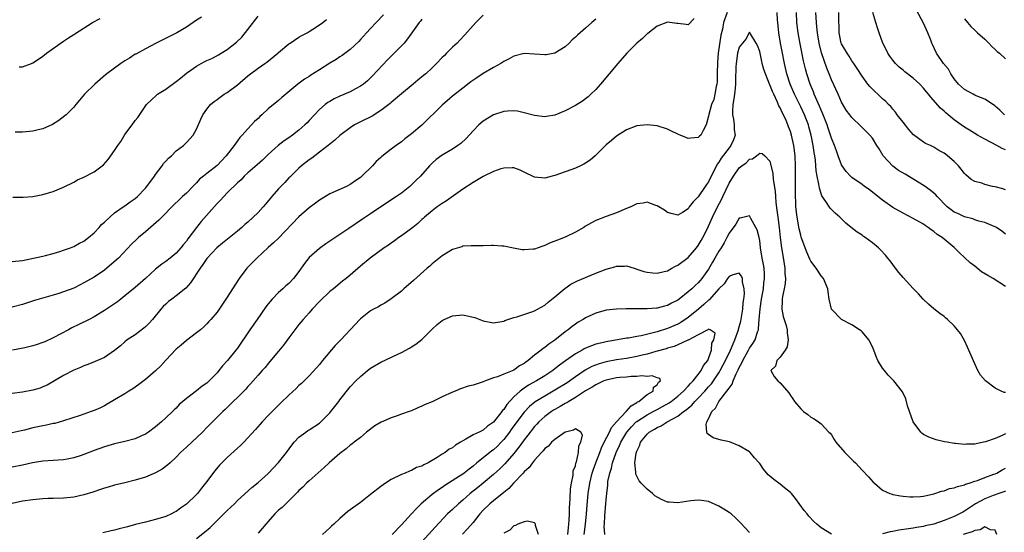
# Model space of a CAD drawing. Units: inches. Extents: x 2529000 to 2532000, y 1560000 to 1563000.
# Drawn here: x 2529396 to 2529589, y 1560249 to 1560350 of the extents above; entities that cross this region are included whole.
import ezdxf

# ---------------------------------------------------------------- set-up
doc = ezdxf.new("R2010")
doc.units = ezdxf.units.IN
doc.header["$MEASUREMENT"] = 0
doc.layers.add('LD25291560_2ft', color=253, linetype='Continuous')

msp = doc.modelspace()

# ---------------------------------------------------------------- linework, layer by layer
at = {"layer": 'LD25291560_2ft'}
for points, elevation in [([(2529588.8, 1560331), (2529587.89, 1560331.89), (2529587, 1560332.7), (2529586.83, 1560332.83), (2529585, 1560334.01), (2529583.28, 1560334.72), (2529583, 1560334.85), (2529582.69, 1560335), (2529581, 1560335.94), (2529579.81, 1560337), (2529579, 1560338.02), (2529578.32, 1560339), (2529577.87, 1560339.87), (2529576.9, 1560341), (2529575.54, 1560343), (2529574.73, 1560344.73), (2529574.61, 1560345), (2529574.42, 1560345.58), (2529573.87, 1560347), (2529573.56, 1560347.56), (2529572.94, 1560349), (2529570.86, 1560352.86)], 7048), ([(2529534.62, 1560351), (2529533.95, 1560349), (2529533.71, 1560347.71), (2529533.43, 1560346.57), (2529532.91, 1560343), (2529532.76, 1560341.24), (2529532.72, 1560339), (2529532.67, 1560337.33), (2529532.63, 1560337), (2529532.49, 1560336.49), (2529532.26, 1560335), (2529532.01, 1560333.99), (2529531.6, 1560333), (2529531.05, 1560331.05), (2529531, 1560330.69), (2529530.55, 1560329), (2529529.95, 1560327.95), (2529529.47, 1560327), (2529529.21, 1560326.79), (2529529, 1560326.55), (2529527.55, 1560326.45), (2529527, 1560326.37), (2529526.56, 1560326.56), (2529525.43, 1560327), (2529525.14, 1560327.14), (2529525, 1560327.18), (2529523.79, 1560327.79), (2529523, 1560328.17), (2529521, 1560328.85), (2529519, 1560329.04), (2529517, 1560328.8), (2529515, 1560328.04), (2529513, 1560326.81), (2529512.03, 1560325.97), (2529511, 1560325.14), (2529510.85, 1560325), (2529509, 1560323.13), (2529508.85, 1560323), (2529507.86, 1560322.14), (2529507, 1560321.54), (2529506.66, 1560321.34), (2529505.98, 1560321), (2529505, 1560320.55), (2529501.17, 1560319.17), (2529501, 1560319.12), (2529500.48, 1560319), (2529499, 1560318.61), (2529497, 1560318.82), (2529495, 1560319.77), (2529494.18, 1560320.18), (2529493, 1560320.61), (2529492.65, 1560320.65), (2529491, 1560320.59), (2529490.42, 1560320.42), (2529489, 1560319.88), (2529487, 1560318.9), (2529485, 1560317.76), (2529483, 1560316.47), (2529479.84, 1560314.16), (2529479, 1560313.66), (2529478.01, 1560313), (2529477, 1560312.22), (2529475.52, 1560311), (2529475.26, 1560310.74), (2529475, 1560310.5), (2529474.23, 1560309.77), (2529473.23, 1560309), (2529473, 1560308.8), (2529471, 1560307.33), (2529470.5, 1560307), (2529469.64, 1560306.36), (2529469, 1560305.93), (2529468.46, 1560305.54), (2529467.64, 1560305), (2529464.89, 1560303), (2529463, 1560301.42), (2529461, 1560299.64), (2529460.24, 1560299), (2529459.53, 1560298.47), (2529457.72, 1560297), (2529457, 1560296.45), (2529455, 1560294.5), (2529453.61, 1560293), (2529453, 1560292.29), (2529451.83, 1560291), (2529451, 1560290.01), (2529450.22, 1560289), (2529449, 1560287.4), (2529447.99, 1560286.01), (2529447, 1560284.78), (2529445, 1560282.42), (2529444.37, 1560281.63), (2529443.79, 1560281), (2529443, 1560280.11), (2529442.04, 1560279), (2529441.55, 1560278.45), (2529441, 1560277.88), (2529440.59, 1560277.41), (2529436.6, 1560273.4), (2529436.16, 1560273), (2529434.14, 1560271), (2529433, 1560269.89), (2529432.14, 1560269), (2529429, 1560266.04), (2529427.87, 1560265), (2529427, 1560264.1), (2529425.82, 1560263), (2529425.41, 1560262.59), (2529424.26, 1560261.74), (2529423, 1560261.01), (2529421, 1560260.17), (2529419, 1560259.59), (2529417, 1560259.11), (2529415, 1560258.61), (2529413.76, 1560258.24), (2529413, 1560258.03), (2529412.24, 1560257.76), (2529410.73, 1560257.27), (2529409, 1560256.74), (2529407, 1560256.28), (2529405, 1560256.07), (2529403, 1560256.04), (2529402, 1560256), (2529401, 1560255.99), (2529399, 1560255.79), (2529397, 1560255.49), (2529395, 1560255.06)], 7038), ([(2529467.5, 1560350.5), (2529466.07, 1560349), (2529465, 1560347.82), (2529464.19, 1560347), (2529463, 1560345.67), (2529462.67, 1560345.33), (2529461, 1560343.74), (2529459.44, 1560342.56), (2529459, 1560342.31), (2529458.24, 1560341.76), (2529457, 1560341.06), (2529455, 1560339.75), (2529453.3, 1560338.7), (2529453, 1560338.49), (2529452.06, 1560337.94), (2529450.8, 1560337), (2529447.64, 1560334.36), (2529447, 1560333.79), (2529445, 1560332.14), (2529443.77, 1560331), (2529443.35, 1560330.65), (2529443, 1560330.29), (2529442.34, 1560329.66), (2529441.76, 1560329), (2529441, 1560328.22), (2529439.93, 1560327), (2529439.47, 1560326.53), (2529439, 1560325.92), (2529438.32, 1560325), (2529436.78, 1560323), (2529435, 1560321.11), (2529433, 1560319.49), (2529432.33, 1560319), (2529431.6, 1560318.4), (2529431, 1560317.72), (2529430.27, 1560317), (2529429, 1560315.69), (2529428.27, 1560315), (2529427.6, 1560314.4), (2529426.59, 1560313.41), (2529424.22, 1560311), (2529423.63, 1560310.37), (2529421, 1560308.14), (2529419.67, 1560307), (2529419.32, 1560306.68), (2529418.31, 1560305.69), (2529415.73, 1560303), (2529415.36, 1560302.64), (2529413.5, 1560301), (2529413, 1560300.62), (2529411, 1560299.28), (2529409, 1560298.13), (2529408.24, 1560297.76), (2529407, 1560297.14), (2529405, 1560296.37), (2529404.07, 1560296.07), (2529403, 1560295.75), (2529399.31, 1560294.69), (2529398.38, 1560294.38), (2529397, 1560293.95), (2529395, 1560293.39)], 7048), ([(2529487, 1560350.48), (2529485.53, 1560349), (2529483.41, 1560346.59), (2529482.45, 1560345.55), (2529481.89, 1560345), (2529481, 1560344.18), (2529479.83, 1560343), (2529479.4, 1560342.6), (2529479, 1560342.2), (2529477.89, 1560341), (2529477, 1560340.13), (2529475.75, 1560339), (2529475.35, 1560338.65), (2529474.25, 1560337.75), (2529473.3, 1560337), (2529471, 1560335.11), (2529469, 1560333.42), (2529468.79, 1560333.21), (2529467, 1560331.82), (2529465.28, 1560330.72), (2529463, 1560329.58), (2529462.6, 1560329.4), (2529461.88, 1560329), (2529461, 1560328.45), (2529459, 1560326.93), (2529457.99, 1560326.01), (2529457, 1560325.23), (2529456.73, 1560325), (2529455, 1560323.66), (2529454.1, 1560323), (2529453.49, 1560322.51), (2529453, 1560322.16), (2529451.49, 1560321), (2529451, 1560320.55), (2529449.19, 1560318.81), (2529449, 1560318.64), (2529448.21, 1560317.79), (2529447, 1560316.54), (2529445.69, 1560315), (2529445.38, 1560314.62), (2529444.45, 1560313.55), (2529443.99, 1560313), (2529443, 1560311.9), (2529441, 1560310), (2529440.44, 1560309.56), (2529439.83, 1560309), (2529439, 1560308.28), (2529436.09, 1560305.91), (2529434.95, 1560305), (2529433, 1560302.92), (2529432.25, 1560301.75), (2529431.69, 1560301), (2529429.83, 1560298.17), (2529428.9, 1560297.1), (2529427, 1560295.59), (2529426.17, 1560295), (2529425.51, 1560294.49), (2529425, 1560294.02), (2529424.49, 1560293.51), (2529424.03, 1560293), (2529422.36, 1560291), (2529421.72, 1560290.28), (2529421, 1560289.57), (2529420.7, 1560289.3), (2529419, 1560288.03), (2529417.45, 1560287), (2529417, 1560286.65), (2529416.12, 1560285.88), (2529415, 1560284.95), (2529413, 1560283.54), (2529411.22, 1560282.78), (2529409.78, 1560282.22), (2529409, 1560281.96), (2529408.35, 1560281.65), (2529407, 1560281.09), (2529405, 1560280.03), (2529401.82, 1560278.18), (2529401, 1560277.82), (2529400.42, 1560277.58), (2529399, 1560277.16), (2529397, 1560276.81), (2529395, 1560276.55)], 7044), ([(2529395.12, 1560314.88), (2529397.13, 1560314.87), (2529399, 1560315.02), (2529401, 1560315.39), (2529401.6, 1560315.6), (2529403, 1560316.01), (2529405, 1560316.85), (2529407, 1560317.82), (2529407.75, 1560318.25), (2529409, 1560318.78), (2529411, 1560319.87), (2529412.55, 1560321), (2529412.79, 1560321.21), (2529413.76, 1560322.24), (2529415, 1560324.01), (2529415.63, 1560325), (2529416.21, 1560325.79), (2529417, 1560327.11), (2529418.39, 1560329), (2529419, 1560329.88), (2529419.5, 1560330.49), (2529421.25, 1560333), (2529423.18, 1560334.82), (2529423.39, 1560335), (2529425, 1560336.01), (2529427, 1560337.51), (2529427.84, 1560338.16), (2529429, 1560339.11), (2529431, 1560340.5), (2529431.89, 1560341), (2529432.62, 1560341.38), (2529433, 1560341.58), (2529433.99, 1560342.01), (2529435.3, 1560342.7), (2529435.82, 1560343), (2529437, 1560343.73), (2529438.83, 1560345.17), (2529439.82, 1560346.18), (2529441, 1560347.65), (2529443, 1560350.28)], 7052), ([(2529589, 1560276.72), (2529588.76, 1560276.76), (2529588.15, 1560277), (2529587, 1560277.55), (2529585.13, 1560279), (2529584.15, 1560280.15), (2529583.61, 1560281), (2529583, 1560282.35), (2529581.61, 1560285.61), (2529581, 1560286.88), (2529580.23, 1560288.23), (2529579.66, 1560289), (2529579, 1560289.74), (2529577.69, 1560291), (2529577.32, 1560291.32), (2529577, 1560291.55), (2529576.19, 1560292.19), (2529575, 1560293.05), (2529573.98, 1560293.98), (2529572.92, 1560295), (2529572.02, 1560296.02), (2529571, 1560297.07), (2529569, 1560299.2), (2529568.2, 1560300.2), (2529567.54, 1560301), (2529567, 1560301.72), (2529566.47, 1560302.47), (2529566.05, 1560303), (2529565.56, 1560303.56), (2529564.6, 1560304.6), (2529564.19, 1560305), (2529563, 1560305.98), (2529561.61, 1560307), (2529561.24, 1560307.24), (2529561, 1560307.44), (2529560.04, 1560308.04), (2529558.88, 1560309), (2529557.82, 1560309.82), (2529556.64, 1560311), (2529555.74, 1560311.74), (2529555, 1560312.48), (2529554.75, 1560312.75), (2529553.93, 1560314.07), (2529553.16, 1560315.16), (2529552.65, 1560316.65), (2529552.56, 1560317.44), (2529552.21, 1560319), (2529552.02, 1560320.02), (2529551.97, 1560321), (2529551.88, 1560322.12), (2529551.74, 1560323), (2529551.62, 1560323.62), (2529551.44, 1560325), (2529551.05, 1560327), (2529550.62, 1560328.62), (2529550.5, 1560329), (2529549.72, 1560331), (2529549, 1560332.52), (2529547.79, 1560335), (2529546.97, 1560337), (2529546.32, 1560339), (2529545.83, 1560341), (2529545.36, 1560343.36), (2529545.06, 1560345), (2529544.74, 1560347), (2529544.53, 1560349), (2529544.5, 1560349.5), (2529544.44, 1560351)], 7038), ([(2529589, 1560297.45), (2529586.62, 1560299), (2529585.59, 1560299.59), (2529584.34, 1560300.34), (2529583, 1560301.39), (2529582.08, 1560302.08), (2529581, 1560303.12), (2529580.03, 1560304.03), (2529579, 1560305.05), (2529576.65, 1560307), (2529575.63, 1560307.63), (2529575, 1560308.18), (2529574.52, 1560308.52), (2529573.9, 1560309), (2529573.34, 1560309.34), (2529573, 1560309.6), (2529571, 1560310.75), (2529569, 1560311.74), (2529567, 1560312.89), (2529565, 1560314.32), (2529564.09, 1560315), (2529562.36, 1560316.36), (2529561.46, 1560317), (2529561, 1560317.37), (2529559, 1560318.75), (2529558.71, 1560319), (2529557.91, 1560319.91), (2529557.11, 1560321), (2529557, 1560321.18), (2529556.35, 1560323), (2529555.97, 1560323.97), (2529555.61, 1560325), (2529555, 1560326.43), (2529554.83, 1560327), (2529554.35, 1560328.35), (2529554.15, 1560329), (2529553.28, 1560331.28), (2529553, 1560331.88), (2529552.68, 1560332.68), (2529552.13, 1560333.87), (2529551.65, 1560335), (2529551.48, 1560335.48), (2529550.84, 1560337), (2529550.19, 1560339), (2529549.94, 1560339.94), (2529549.55, 1560341.55), (2529548.88, 1560344.88), (2529548.49, 1560347), (2529548.25, 1560349), (2529548.2, 1560351)], 7040), ([(2529589, 1560307.65), (2529588.26, 1560308.26), (2529587.22, 1560309), (2529587, 1560309.12), (2529586.82, 1560309.18), (2529585, 1560309.94), (2529583.79, 1560310.21), (2529583, 1560310.49), (2529582.65, 1560310.65), (2529581, 1560311.06), (2529579.69, 1560311.69), (2529579, 1560311.99), (2529578.39, 1560312.39), (2529577.62, 1560313), (2529575.66, 1560315), (2529575.38, 1560315.38), (2529575, 1560315.67), (2529574.28, 1560316.28), (2529573.1, 1560317.1), (2529569.39, 1560319.39), (2529568.13, 1560320.13), (2529566.97, 1560320.97), (2529565.09, 1560323), (2529564.32, 1560324.32), (2529563.87, 1560325), (2529563, 1560326.41), (2529562.53, 1560327), (2529560.78, 1560328.78), (2529559, 1560330.45), (2529558.57, 1560331), (2529557.91, 1560331.91), (2529557.15, 1560333.15), (2529557, 1560333.44), (2529556.31, 1560335), (2529555, 1560337.81), (2529554.54, 1560339), (2529554.08, 1560340.08), (2529553.07, 1560343.07), (2529552.6, 1560345), (2529552.26, 1560347), (2529552.16, 1560348.16), (2529552.06, 1560349), (2529551.98, 1560351)], 7042), ([(2529589, 1560316.34), (2529588.5, 1560316.5), (2529587, 1560316.89), (2529586.47, 1560317), (2529585, 1560317.37), (2529584.4, 1560317.6), (2529583, 1560317.97), (2529582.32, 1560318.32), (2529581.26, 1560319.26), (2529581, 1560319.54), (2529580.38, 1560320.38), (2529579.84, 1560321), (2529579, 1560321.87), (2529577.68, 1560323), (2529577.27, 1560323.27), (2529577, 1560323.49), (2529576.01, 1560324.01), (2529575, 1560324.68), (2529574.38, 1560325), (2529573.41, 1560325.41), (2529573, 1560325.67), (2529571.05, 1560327.05), (2529570.13, 1560328.13), (2529569, 1560329.55), (2529567.88, 1560331), (2529567.51, 1560331.51), (2529567, 1560332.07), (2529566.59, 1560332.59), (2529566.16, 1560333), (2529565.61, 1560333.61), (2529565, 1560334.13), (2529564.08, 1560335), (2529563.51, 1560335.51), (2529563, 1560336.01), (2529562.53, 1560336.53), (2529562.15, 1560337), (2529561, 1560338.53), (2529560.05, 1560340.05), (2529559.41, 1560341), (2529559, 1560341.56), (2529558.44, 1560342.44), (2529558.05, 1560343), (2529557, 1560344.82), (2529556.93, 1560345), (2529556.53, 1560347), (2529556.5, 1560348.5), (2529556.47, 1560349), (2529556.43, 1560351)], 7044), ([(2529589, 1560324.12), (2529588.38, 1560324.38), (2529587.3, 1560325), (2529585, 1560326.2), (2529583.57, 1560327), (2529583, 1560327.33), (2529581.97, 1560327.97), (2529581, 1560328.55), (2529580.33, 1560329), (2529579, 1560329.98), (2529577.79, 1560331), (2529577.35, 1560331.35), (2529577, 1560331.7), (2529576.31, 1560332.31), (2529574.41, 1560334.41), (2529573.99, 1560335), (2529573.53, 1560335.53), (2529573, 1560336.19), (2529572.28, 1560337), (2529571, 1560338.12), (2529569.37, 1560339.37), (2529569, 1560339.69), (2529568.26, 1560340.26), (2529567.49, 1560341), (2529567, 1560341.63), (2529566.42, 1560342.42), (2529566.04, 1560343), (2529565.72, 1560343.72), (2529565.08, 1560345), (2529564.34, 1560347), (2529564, 1560348), (2529563.71, 1560349), (2529563.07, 1560351)], 7046), ([(2529528.2, 1560349.8), (2529527, 1560348.53), (2529526.61, 1560348.61), (2529525, 1560348.79), (2529524.84, 1560348.84), (2529523, 1560349.11), (2529521, 1560348.32), (2529519.14, 1560346.86), (2529519, 1560346.77), (2529518.09, 1560345.91), (2529517, 1560345), (2529515.04, 1560343), (2529513.28, 1560341), (2529509.91, 1560337), (2529509, 1560335.96), (2529508.03, 1560335), (2529507.49, 1560334.51), (2529507, 1560334.12), (2529506.36, 1560333.64), (2529505, 1560332.8), (2529503, 1560331.73), (2529501, 1560330.91), (2529499.36, 1560330.64), (2529499, 1560330.59), (2529497, 1560330.84), (2529495, 1560331.4), (2529493.67, 1560331.67), (2529493, 1560331.79), (2529491.71, 1560331.71), (2529491, 1560331.65), (2529489, 1560330.98), (2529487, 1560329.71), (2529486.16, 1560329), (2529485, 1560327.86), (2529483.63, 1560326.37), (2529482.59, 1560325.41), (2529482.06, 1560325), (2529481, 1560324.27), (2529479, 1560323.09), (2529477.77, 1560322.23), (2529477, 1560321.51), (2529476.51, 1560321), (2529474.74, 1560319), (2529473.86, 1560318.14), (2529472.67, 1560317), (2529471, 1560315.67), (2529470.08, 1560315), (2529467, 1560313.01), (2529465, 1560311.67), (2529463.42, 1560310.58), (2529460.77, 1560308.77), (2529459, 1560307.59), (2529457.42, 1560306.58), (2529457, 1560306.28), (2529456.22, 1560305.78), (2529455, 1560304.89), (2529453, 1560303.08), (2529452.07, 1560301.93), (2529451, 1560300.39), (2529449.92, 1560299), (2529449, 1560298.05), (2529448.44, 1560297.56), (2529447.84, 1560297), (2529447, 1560296.27), (2529445.75, 1560295), (2529445, 1560294.06), (2529444.54, 1560293.46), (2529442.85, 1560291), (2529441.42, 1560289), (2529439, 1560285.42), (2529438.68, 1560285), (2529437.04, 1560283), (2529436.06, 1560281.94), (2529435.37, 1560281), (2529435, 1560280.59), (2529433.46, 1560279), (2529433, 1560278.59), (2529432.06, 1560277.94), (2529431, 1560277.09), (2529429, 1560275.58), (2529428.31, 1560275), (2529427.63, 1560274.37), (2529427, 1560273.7), (2529426.63, 1560273.37), (2529426.28, 1560273), (2529425, 1560271.76), (2529424.17, 1560271), (2529423, 1560270.03), (2529421.62, 1560269), (2529421, 1560268.57), (2529420.25, 1560268.25), (2529419, 1560267.67), (2529417, 1560267.14), (2529415, 1560266.68), (2529413, 1560266.12), (2529411, 1560265.42), (2529409, 1560264.62), (2529408.44, 1560264.44), (2529407, 1560263.94), (2529405.72, 1560263.72), (2529405, 1560263.58), (2529403, 1560263.45), (2529401, 1560263.31), (2529398.97, 1560262.97), (2529397, 1560262.55), (2529395, 1560262.18)], 7040), ([(2529509, 1560349.68), (2529508.21, 1560349), (2529507, 1560347.91), (2529505.92, 1560347), (2529505.43, 1560346.57), (2529505, 1560346.12), (2529504.39, 1560345.61), (2529503.76, 1560345), (2529503, 1560344.28), (2529501, 1560343), (2529499.29, 1560342.71), (2529499, 1560342.67), (2529497, 1560342.84), (2529495, 1560342.93), (2529493, 1560342.43), (2529492.09, 1560341.91), (2529491, 1560341.38), (2529490.43, 1560341), (2529489, 1560340.25), (2529487, 1560339.03), (2529485.77, 1560338.23), (2529484.58, 1560337.42), (2529483, 1560336.21), (2529481, 1560334.6), (2529479, 1560332.87), (2529475, 1560328.96), (2529473, 1560327.29), (2529471.68, 1560326.32), (2529471, 1560325.72), (2529469.96, 1560325), (2529469, 1560324.24), (2529467.17, 1560322.83), (2529467, 1560322.67), (2529466.11, 1560321.89), (2529465.34, 1560321), (2529463.29, 1560319), (2529463, 1560318.74), (2529462.14, 1560318.14), (2529461, 1560317.37), (2529460.26, 1560317), (2529457, 1560315.54), (2529456.16, 1560315), (2529455, 1560314.32), (2529454.26, 1560313.74), (2529453, 1560312.81), (2529451, 1560311.02), (2529447, 1560306.9), (2529446.05, 1560305.95), (2529445, 1560305.03), (2529442.74, 1560303), (2529440.82, 1560301), (2529439.34, 1560299), (2529438.03, 1560297), (2529437, 1560295.34), (2529436.04, 1560293.96), (2529435, 1560292.44), (2529433.79, 1560291), (2529433.4, 1560290.6), (2529433, 1560290.12), (2529432.43, 1560289.57), (2529431.79, 1560289), (2529431, 1560288.36), (2529429, 1560286.88), (2529428, 1560286), (2529427, 1560285.17), (2529425, 1560283.06), (2529424.03, 1560281.97), (2529423, 1560280.99), (2529421, 1560279.26), (2529419.72, 1560278.28), (2529418.53, 1560277.47), (2529417.77, 1560277), (2529417, 1560276.49), (2529415, 1560275.27), (2529413.56, 1560274.44), (2529413, 1560274.14), (2529412.23, 1560273.77), (2529411, 1560273.21), (2529410.43, 1560273), (2529408.24, 1560272.24), (2529405, 1560271.17), (2529403.29, 1560270.71), (2529403, 1560270.66), (2529401.66, 1560270.34), (2529401, 1560270.24), (2529399.98, 1560270.02), (2529399, 1560269.8), (2529397.38, 1560269.38), (2529396.75, 1560269.25), (2529395, 1560268.84)], 7042), ([(2529395, 1560302.33), (2529397, 1560302.55), (2529401, 1560303.38), (2529401.52, 1560303.52), (2529403, 1560303.87), (2529404.31, 1560304.31), (2529405, 1560304.52), (2529406.36, 1560305), (2529407, 1560305.27), (2529408.12, 1560305.88), (2529409, 1560306.32), (2529409.87, 1560307), (2529411, 1560307.95), (2529412, 1560309), (2529412.46, 1560309.54), (2529413, 1560310), (2529414.03, 1560311), (2529415, 1560311.83), (2529416.86, 1560313.14), (2529417, 1560313.21), (2529418.04, 1560313.96), (2529419, 1560314.61), (2529419.44, 1560315), (2529421, 1560316.63), (2529421.3, 1560317), (2529422.78, 1560319), (2529423, 1560319.33), (2529424.29, 1560321), (2529424.56, 1560321.44), (2529425, 1560321.93), (2529425.49, 1560322.51), (2529426.07, 1560323), (2529427, 1560323.93), (2529428.46, 1560325), (2529429, 1560325.55), (2529430.33, 1560327), (2529431, 1560328.17), (2529431.85, 1560330.15), (2529432.24, 1560331), (2529433, 1560332.07), (2529433.75, 1560333), (2529434.42, 1560333.58), (2529435, 1560333.97), (2529435.58, 1560334.42), (2529436.42, 1560335), (2529437, 1560335.34), (2529439, 1560336.86), (2529441, 1560338.58), (2529441.51, 1560339), (2529443, 1560340.08), (2529444.35, 1560341), (2529444.73, 1560341.27), (2529446.87, 1560343), (2529447, 1560343.14), (2529449, 1560344.83), (2529449.28, 1560345), (2529451, 1560346.14), (2529451.54, 1560346.46), (2529452.57, 1560347), (2529453, 1560347.25), (2529453.69, 1560347.69), (2529455, 1560348.55), (2529455.63, 1560349), (2529456.4, 1560349.6)], 7050), ([(2529475, 1560349.66), (2529474.72, 1560349.28), (2529474.47, 1560349), (2529472.2, 1560345.8), (2529471.52, 1560345), (2529469.58, 1560343), (2529469, 1560342.47), (2529468.28, 1560341.72), (2529465.39, 1560338.61), (2529464.37, 1560337.63), (2529463.59, 1560337), (2529463, 1560336.56), (2529462.07, 1560336.07), (2529461, 1560335.48), (2529459, 1560334.63), (2529457.9, 1560334.1), (2529457, 1560333.6), (2529456.63, 1560333.37), (2529456.14, 1560333), (2529455, 1560332.02), (2529454.01, 1560331), (2529453, 1560329.88), (2529452.57, 1560329.43), (2529452.15, 1560329), (2529451, 1560327.96), (2529449.73, 1560327), (2529449, 1560326.49), (2529448.1, 1560325.9), (2529446.94, 1560325), (2529445, 1560323.23), (2529443.86, 1560322.14), (2529442.82, 1560321.18), (2529441, 1560319.63), (2529440.32, 1560319), (2529439.69, 1560318.31), (2529439, 1560317.72), (2529437, 1560315.71), (2529436.32, 1560315), (2529435.7, 1560314.3), (2529435, 1560313.64), (2529431.89, 1560310.11), (2529430.99, 1560309), (2529429.27, 1560306.73), (2529429, 1560306.33), (2529428.39, 1560305.61), (2529427.91, 1560305), (2529427, 1560303.95), (2529425.87, 1560303), (2529425, 1560302.31), (2529424.22, 1560301.78), (2529423, 1560300.83), (2529421, 1560298.98), (2529419, 1560297.22), (2529417, 1560295.59), (2529416.22, 1560295), (2529415.54, 1560294.46), (2529415, 1560294.07), (2529413.41, 1560293), (2529413, 1560292.73), (2529411, 1560291.53), (2529409.99, 1560291), (2529408.01, 1560289.99), (2529406.65, 1560289.35), (2529405.98, 1560289), (2529403, 1560287.4), (2529401.35, 1560286.65), (2529401, 1560286.47), (2529399.87, 1560286.13), (2529399, 1560285.82), (2529397.48, 1560285.48), (2529395.03, 1560285)], 7046), ([(2529431.95, 1560350.05), (2529431, 1560349.47), (2529429, 1560348.12), (2529427.13, 1560347), (2529423.08, 1560345), (2529421, 1560343.89), (2529419.14, 1560342.86), (2529419, 1560342.8), (2529417.92, 1560342.08), (2529417, 1560341.56), (2529416.19, 1560341), (2529413.48, 1560339), (2529413.23, 1560338.77), (2529411.12, 1560337), (2529409.09, 1560335), (2529408.14, 1560333.86), (2529407.39, 1560333), (2529407, 1560332.5), (2529405.5, 1560331), (2529405.24, 1560330.76), (2529404.11, 1560329.89), (2529402.88, 1560329.12), (2529401, 1560328.25), (2529400.03, 1560328.03), (2529399, 1560327.76), (2529397, 1560327.58), (2529395.56, 1560327.56)], 7054), ([(2529396.34, 1560340.34), (2529397, 1560340.35), (2529398.73, 1560341), (2529399, 1560341.12), (2529400.14, 1560341.86), (2529401, 1560342.45), (2529401.29, 1560342.71), (2529401.67, 1560343), (2529405, 1560345.39), (2529406, 1560346), (2529407, 1560346.66), (2529407.22, 1560346.78), (2529410.67, 1560349), (2529412.2, 1560349.8)], 7056), ([(2529581, 1560349.73), (2529581.59, 1560349), (2529582.26, 1560348.26), (2529583, 1560347.51), (2529583.55, 1560347), (2529585, 1560345.73), (2529585.77, 1560345), (2529586.36, 1560344.36), (2529587, 1560343.75), (2529587.36, 1560343.37), (2529587.82, 1560343), (2529589, 1560341.89)], 7050), ([(2529589, 1560268.68), (2529588.35, 1560268.35), (2529587, 1560267.75), (2529585.09, 1560267.09), (2529584.69, 1560267), (2529583.27, 1560266.73), (2529583, 1560266.66), (2529581.38, 1560266.62), (2529581, 1560266.59), (2529579.21, 1560266.79), (2529579, 1560266.79), (2529577.63, 1560267), (2529577.1, 1560267.1), (2529575.46, 1560267.46), (2529574.01, 1560268.01), (2529573, 1560268.56), (2529572.75, 1560268.75), (2529572.5, 1560269), (2529570.98, 1560270.98), (2529570.25, 1560273), (2529569.85, 1560274.15), (2529569.52, 1560275.52), (2529568.87, 1560276.87), (2529567.17, 1560279), (2529566.09, 1560280.09), (2529565.36, 1560281), (2529565, 1560281.5), (2529564.08, 1560283), (2529563.74, 1560283.74), (2529563.29, 1560285), (2529563, 1560285.64), (2529562.3, 1560287), (2529561.75, 1560287.75), (2529561, 1560288.61), (2529560.8, 1560288.8), (2529560.51, 1560289), (2529559, 1560289.97), (2529557, 1560291), (2529555.03, 1560293), (2529554.57, 1560295), (2529554.37, 1560296.37), (2529554.33, 1560297), (2529553.44, 1560299), (2529553, 1560299.52), (2529552.05, 1560301), (2529551, 1560302.37), (2529550.79, 1560302.79), (2529550.18, 1560304.18), (2529549.11, 1560307.11), (2529549, 1560307.46), (2529548.71, 1560308.71), (2529548.31, 1560311), (2529548.08, 1560313), (2529548.05, 1560313.95), (2529547.98, 1560315), (2529547.96, 1560315.96), (2529547.96, 1560317), (2529547.98, 1560318.02), (2529548.01, 1560321), (2529547.94, 1560323), (2529547.69, 1560325), (2529547.24, 1560327), (2529547, 1560327.72), (2529546.64, 1560328.64), (2529546.51, 1560329), (2529546.14, 1560329.86), (2529545.62, 1560331), (2529545.41, 1560331.41), (2529545, 1560332.33), (2529544.76, 1560332.76), (2529544.4, 1560333.6), (2529543.73, 1560335), (2529543.51, 1560335.51), (2529543, 1560336.82), (2529542.91, 1560337), (2529542.1, 1560339), (2529541.83, 1560339.82), (2529541.51, 1560341), (2529541.41, 1560341.41), (2529541, 1560343.36), (2529540.54, 1560344.54), (2529540.28, 1560345), (2529539.17, 1560346.83), (2529539.05, 1560347.05), (2529539, 1560347.1), (2529538.26, 1560345.74), (2529537.62, 1560345), (2529537, 1560344.17), (2529536.68, 1560343), (2529536.37, 1560341), (2529536.36, 1560340.36), (2529536.25, 1560337.75), (2529536.26, 1560337), (2529536.21, 1560336.21), (2529536.07, 1560335), (2529535.92, 1560334.08), (2529535.78, 1560333), (2529535.71, 1560331.71), (2529535.7, 1560331), (2529535.89, 1560330.11), (2529536.02, 1560329), (2529536.04, 1560328.04), (2529536.21, 1560327), (2529535.89, 1560326.11), (2529535.38, 1560325), (2529535, 1560324.54), (2529533.47, 1560322.53), (2529533, 1560321.74), (2529532.68, 1560321.32), (2529532.09, 1560320.09), (2529531.53, 1560319), (2529531, 1560317.92), (2529530.61, 1560317.39), (2529530.37, 1560317), (2529529, 1560314.96), (2529527.99, 1560314.01), (2529527.25, 1560313), (2529527, 1560312.63), (2529525.92, 1560311.92), (2529525, 1560311.37), (2529523.69, 1560311.69), (2529523, 1560311.92), (2529522.37, 1560312.37), (2529521.31, 1560313), (2529521, 1560313.2), (2529520.71, 1560313.29), (2529519, 1560313.92), (2529518.26, 1560313.74), (2529517, 1560313.57), (2529516.63, 1560313.37), (2529515.84, 1560313), (2529515, 1560312.67), (2529513, 1560311.84), (2529511, 1560311.11), (2529509, 1560310.31), (2529508.13, 1560309.87), (2529507, 1560309.22), (2529506.65, 1560309), (2529505, 1560308.06), (2529503, 1560307.06), (2529501.5, 1560306.5), (2529501, 1560306.27), (2529500.05, 1560305.95), (2529499, 1560305.45), (2529498.65, 1560305.35), (2529497.73, 1560305), (2529497, 1560304.76), (2529496.73, 1560304.73), (2529495, 1560304.6), (2529494.63, 1560304.63), (2529492.93, 1560304.93), (2529491, 1560305.32), (2529490.65, 1560305.35), (2529489, 1560305.42), (2529488.58, 1560305.42), (2529487, 1560305.36), (2529485, 1560305.4), (2529484.64, 1560305.36), (2529483, 1560305.29), (2529482.81, 1560305.19), (2529481, 1560304.64), (2529480.17, 1560304.17), (2529479, 1560303.44), (2529477, 1560301.86), (2529476.56, 1560301.44), (2529476.04, 1560301), (2529473.39, 1560298.61), (2529471.48, 1560297), (2529471, 1560296.55), (2529469, 1560295.03), (2529467.79, 1560294.21), (2529467, 1560293.82), (2529466.51, 1560293.49), (2529465.57, 1560293), (2529465, 1560292.66), (2529463, 1560291.12), (2529462.87, 1560291), (2529461.95, 1560290.05), (2529459.18, 1560287), (2529458.1, 1560285.9), (2529455.61, 1560283), (2529455, 1560282.23), (2529454.44, 1560281.56), (2529453, 1560279.97), (2529451.51, 1560278.49), (2529451, 1560278.08), (2529450.47, 1560277.53), (2529449, 1560276.23), (2529447.38, 1560274.62), (2529447, 1560274.27), (2529445.74, 1560273), (2529445, 1560272.21), (2529443.82, 1560271), (2529443.45, 1560270.55), (2529442.52, 1560269.48), (2529440.2, 1560267), (2529439.6, 1560266.4), (2529439, 1560265.89), (2529437, 1560264.04), (2529435.95, 1560263), (2529435.49, 1560262.51), (2529434.56, 1560261.44), (2529432.74, 1560259), (2529431.96, 1560258.04), (2529431.17, 1560257), (2529431, 1560256.82), (2529429, 1560254.9), (2529427.87, 1560254.13), (2529427, 1560253.49), (2529426.67, 1560253.33), (2529426.07, 1560253), (2529425, 1560252.5), (2529423, 1560251.9), (2529421, 1560251.43), (2529419.06, 1560250.94), (2529417.48, 1560250.52), (2529417, 1560250.35), (2529415.9, 1560250.1), (2529415, 1560249.82), (2529414.31, 1560249.69), (2529412.66, 1560249.34)], 7036), ([(2529431, 1560248.21), (2529432.57, 1560249.43), (2529433.64, 1560250.36), (2529436.67, 1560253.33), (2529437, 1560253.69), (2529438.38, 1560255), (2529439, 1560255.61), (2529441.81, 1560258.19), (2529443, 1560259.17), (2529445, 1560260.94), (2529447, 1560263.04), (2529448.56, 1560265), (2529449.58, 1560266.42), (2529450.07, 1560267), (2529451, 1560268.02), (2529452.32, 1560269), (2529452.72, 1560269.28), (2529453, 1560269.42), (2529455, 1560270.74), (2529455.29, 1560271), (2529457, 1560272.74), (2529457.23, 1560273), (2529457.98, 1560274.02), (2529458.76, 1560275), (2529459, 1560275.33), (2529461, 1560277.81), (2529462.13, 1560279), (2529463, 1560279.87), (2529464.38, 1560281), (2529465, 1560281.46), (2529467, 1560282.69), (2529470.17, 1560284.17), (2529471, 1560284.53), (2529472.6, 1560285.4), (2529473, 1560285.64), (2529473.83, 1560286.17), (2529475, 1560287.12), (2529477, 1560289.09), (2529477.99, 1560290.01), (2529479, 1560290.82), (2529479.37, 1560291), (2529481, 1560291.69), (2529483, 1560291.88), (2529485, 1560291.47), (2529485.37, 1560291.37), (2529487, 1560290.76), (2529489, 1560290.36), (2529491, 1560290.67), (2529491.22, 1560290.78), (2529493, 1560291.4), (2529493.54, 1560291.54), (2529496.5, 1560292.5), (2529497, 1560292.68), (2529497.62, 1560293), (2529499, 1560293.77), (2529499.65, 1560294.35), (2529501, 1560295.42), (2529502.93, 1560297.07), (2529504.11, 1560297.89), (2529505, 1560298.35), (2529505.42, 1560298.58), (2529509, 1560300.06), (2529511, 1560300.82), (2529511.72, 1560301), (2529512.71, 1560301.29), (2529513, 1560301.39), (2529514.6, 1560301.4), (2529515, 1560301.45), (2529516.47, 1560301), (2529517, 1560300.86), (2529518.39, 1560300.39), (2529519, 1560300.23), (2529520.1, 1560300.1), (2529521, 1560300.04), (2529522.35, 1560300.35), (2529523, 1560300.53), (2529523.84, 1560301), (2529524.56, 1560301.44), (2529525, 1560301.61), (2529527, 1560303.11), (2529528.65, 1560305), (2529529, 1560305.46), (2529529.58, 1560306.42), (2529529.89, 1560307), (2529530.77, 1560308.77), (2529531, 1560309.24), (2529531.8, 1560311), (2529532.77, 1560313), (2529533.54, 1560314.46), (2529533.78, 1560315), (2529535, 1560317.61), (2529535.86, 1560319), (2529537, 1560320.61), (2529537.48, 1560321), (2529538.38, 1560321.62), (2529539, 1560322.34), (2529539.61, 1560322.39), (2529540.35, 1560323), (2529541, 1560323.48), (2529541.45, 1560323.45), (2529541.99, 1560323), (2529543, 1560321.93), (2529543.55, 1560319.55), (2529543.62, 1560318.38), (2529544.03, 1560316.03), (2529544.08, 1560315), (2529544.16, 1560313.84), (2529544.37, 1560312.37), (2529544.52, 1560311), (2529544.77, 1560309), (2529545, 1560307), (2529545.26, 1560305), (2529545.5, 1560303.5), (2529545.73, 1560302.27), (2529545.92, 1560301), (2529545.93, 1560299.93), (2529546.02, 1560299), (2529545.96, 1560298.04), (2529545.79, 1560297), (2529545.46, 1560295.46), (2529545.39, 1560295), (2529545.39, 1560294.61), (2529545.31, 1560293), (2529545.61, 1560291.61), (2529545.78, 1560291), (2529546.15, 1560289.85), (2529546.39, 1560289), (2529546.38, 1560288.38), (2529546.57, 1560287), (2529546.35, 1560285.65), (2529545.94, 1560285), (2529545, 1560283.63), (2529544.36, 1560283), (2529544.1, 1560281.9), (2529543.18, 1560281), (2529543.83, 1560279.83), (2529544.55, 1560279), (2529545, 1560278.62), (2529546.68, 1560276.68), (2529547, 1560276.16), (2529547.49, 1560275.49), (2529547.82, 1560275), (2529549, 1560273.52), (2529549.57, 1560273), (2529550.42, 1560272.42), (2529551, 1560271.93), (2529551.62, 1560271.62), (2529552.51, 1560271), (2529553, 1560270.64), (2529554.53, 1560269), (2529554.77, 1560268.77), (2529555, 1560268.44), (2529555.54, 1560267.54), (2529555.85, 1560267), (2529557.65, 1560265), (2529558.31, 1560264.31), (2529559, 1560263.64), (2529559.34, 1560263.34), (2529559.68, 1560263), (2529561, 1560261.54), (2529562.24, 1560260.24), (2529563.19, 1560259.19), (2529563.39, 1560259), (2529565, 1560257.67), (2529566.43, 1560257), (2529566.85, 1560256.85), (2529567, 1560256.83), (2529568.53, 1560256.53), (2529569, 1560256.51), (2529570.37, 1560256.37), (2529571, 1560256.37), (2529572.43, 1560256.43), (2529573, 1560256.49), (2529575, 1560256.92), (2529576.53, 1560257.47), (2529577, 1560257.55), (2529578.05, 1560257.95), (2529579, 1560258.13), (2529579.61, 1560258.39), (2529581, 1560258.7), (2529581.2, 1560258.8), (2529581.9, 1560259), (2529583, 1560259.39), (2529583.56, 1560259.56), (2529585, 1560260.12), (2529586.76, 1560260.76), (2529587, 1560260.86), (2529587.3, 1560261), (2529588.35, 1560261.65), (2529589, 1560261.93)], 7034), ([(2529555, 1560249.06), (2529553, 1560250.31), (2529552.14, 1560251), (2529551.56, 1560251.56), (2529550.59, 1560252.59), (2529550.24, 1560253), (2529549.69, 1560253.69), (2529548, 1560256), (2529547.2, 1560257), (2529547, 1560257.22), (2529545.87, 1560258.13), (2529545, 1560258.85), (2529543.75, 1560259.75), (2529543, 1560260.41), (2529542.68, 1560260.68), (2529541.73, 1560261.73), (2529541, 1560262.87), (2529540.89, 1560263), (2529540, 1560264), (2529539.16, 1560265), (2529539, 1560265.13), (2529537, 1560266.34), (2529535.08, 1560267.08), (2529533.45, 1560267.45), (2529531.89, 1560267.89), (2529531, 1560268.56), (2529530.73, 1560268.73), (2529530.67, 1560269), (2529530.51, 1560270.51), (2529530.69, 1560271), (2529531, 1560271.6), (2529531.65, 1560273), (2529532.35, 1560273.65), (2529532.99, 1560275), (2529534.6, 1560277), (2529535, 1560277.61), (2529535.62, 1560278.38), (2529535.8, 1560279), (2529536.39, 1560280.39), (2529536.81, 1560281.19), (2529537, 1560281.63), (2529537.5, 1560282.5), (2529537.7, 1560283), (2529538.8, 1560285), (2529539, 1560285.39), (2529539.67, 1560286.33), (2529540.08, 1560287), (2529540.57, 1560288.57), (2529540.74, 1560289), (2529540.79, 1560289.21), (2529540.91, 1560291), (2529541.08, 1560293.08), (2529541.38, 1560295), (2529541.73, 1560297), (2529541.83, 1560298.17), (2529541.94, 1560299), (2529541.93, 1560299.93), (2529541.85, 1560301), (2529541.74, 1560301.74), (2529541.5, 1560303), (2529541.18, 1560305), (2529541, 1560306.42), (2529540.88, 1560307), (2529540.49, 1560308.49), (2529540.23, 1560309), (2529539.27, 1560310.73), (2529539.09, 1560311.09), (2529539, 1560311.23), (2529537.19, 1560310.81), (2529537, 1560310.8), (2529536.35, 1560309.65), (2529535, 1560307.85), (2529534.59, 1560307), (2529534.03, 1560305.97), (2529533.45, 1560305), (2529533, 1560304.32), (2529532.26, 1560303), (2529531.79, 1560302.21), (2529531, 1560300.81), (2529529.69, 1560299), (2529529.36, 1560298.64), (2529529, 1560298.19), (2529528.37, 1560297.63), (2529527.72, 1560297), (2529527, 1560296.37), (2529525.28, 1560295), (2529525, 1560294.79), (2529523.8, 1560294.2), (2529523, 1560293.72), (2529522.41, 1560293.59), (2529521, 1560293.19), (2529520.81, 1560293.19), (2529519, 1560293.06), (2529514.93, 1560293.07), (2529513, 1560293.01), (2529511, 1560292.81), (2529509, 1560292.26), (2529507, 1560291.31), (2529506.52, 1560291), (2529505.55, 1560290.45), (2529505, 1560290.1), (2529504.35, 1560289.65), (2529503.56, 1560289), (2529503, 1560288.6), (2529501, 1560286.98), (2529499.82, 1560286.18), (2529499, 1560285.5), (2529498.68, 1560285.32), (2529498.3, 1560285), (2529497, 1560284.01), (2529495.8, 1560283), (2529495.32, 1560282.68), (2529495, 1560282.42), (2529494.08, 1560281.92), (2529493, 1560281.13), (2529491, 1560280.32), (2529489.8, 1560279.79), (2529489, 1560279.57), (2529487.45, 1560279), (2529487.13, 1560278.87), (2529487, 1560278.8), (2529485, 1560278.19), (2529484.05, 1560277.95), (2529482.54, 1560277.46), (2529481.51, 1560277), (2529481, 1560276.8), (2529479, 1560275.9), (2529477, 1560274.93), (2529475.64, 1560274.36), (2529475, 1560274.04), (2529474.24, 1560273.76), (2529473, 1560273.17), (2529472.55, 1560273), (2529471, 1560272.49), (2529470.18, 1560272.18), (2529469, 1560271.78), (2529467.08, 1560270.92), (2529465.8, 1560270.2), (2529464.22, 1560269), (2529463, 1560267.97), (2529461.8, 1560267), (2529461.35, 1560266.65), (2529461, 1560266.45), (2529460.24, 1560265.76), (2529459, 1560264.85), (2529456.88, 1560263), (2529455.9, 1560262.1), (2529453, 1560259.51), (2529452.48, 1560259), (2529451.75, 1560258.25), (2529451, 1560257.57), (2529450.73, 1560257.27), (2529450.44, 1560257), (2529449, 1560255.6), (2529447.71, 1560254.29), (2529447, 1560253.72), (2529446.31, 1560253), (2529445, 1560251.56), (2529444.52, 1560251), (2529443.84, 1560250.16), (2529443, 1560249.25)], 7032), ([(2529539, 1560249.36), (2529537.27, 1560251.27), (2529537, 1560251.52), (2529536.27, 1560252.27), (2529535.4, 1560253), (2529535, 1560253.3), (2529533.97, 1560253.97), (2529533, 1560254.54), (2529531, 1560255.43), (2529529.65, 1560255.65), (2529529, 1560255.7), (2529527.54, 1560255.54), (2529525, 1560255.16), (2529523.28, 1560255.28), (2529523, 1560255.33), (2529521.8, 1560255.8), (2529520.54, 1560256.54), (2529520.03, 1560257), (2529519, 1560257.82), (2529517.84, 1560259), (2529517.46, 1560259.46), (2529516.8, 1560260.8), (2529516.77, 1560261), (2529516.8, 1560261.2), (2529516.62, 1560263), (2529516.86, 1560264.86), (2529517, 1560265.28), (2529517.57, 1560266.43), (2529517.74, 1560267), (2529519, 1560268.61), (2529519.42, 1560269), (2529520.46, 1560269.54), (2529521, 1560269.91), (2529521.77, 1560270.23), (2529522.89, 1560271), (2529525, 1560272.14), (2529526.09, 1560273), (2529526.64, 1560273.36), (2529527, 1560273.7), (2529527.72, 1560274.28), (2529528.33, 1560275), (2529529, 1560275.65), (2529530.25, 1560277), (2529531, 1560277.85), (2529531.55, 1560278.45), (2529533, 1560280.55), (2529533.28, 1560281), (2529533.89, 1560282.11), (2529534.33, 1560283), (2529535.28, 1560285), (2529535.79, 1560286.21), (2529536.15, 1560287), (2529536.86, 1560289), (2529536.88, 1560289.12), (2529537.31, 1560290.69), (2529537.45, 1560291.45), (2529537.7, 1560293), (2529537.77, 1560294.23), (2529537.91, 1560295), (2529538.04, 1560296.04), (2529537.97, 1560297), (2529537.62, 1560298.38), (2529537.61, 1560299), (2529537.47, 1560299.47), (2529537, 1560300.07), (2529535.75, 1560299.75), (2529535, 1560299.41), (2529534.71, 1560299), (2529534.05, 1560297.95), (2529533, 1560296.98), (2529531.13, 1560294.87), (2529531, 1560294.79), (2529530.08, 1560293.92), (2529529.04, 1560293), (2529527, 1560291.36), (2529525.58, 1560290.42), (2529525, 1560290.1), (2529523, 1560289.22), (2529521, 1560288.59), (2529520.43, 1560288.43), (2529517.82, 1560287.82), (2529517, 1560287.69), (2529515.36, 1560287.36), (2529515, 1560287.32), (2529513.2, 1560287), (2529511.3, 1560286.7), (2529511, 1560286.64), (2529510.5, 1560286.5), (2529509, 1560286.16), (2529508.13, 1560285.87), (2529507, 1560285.38), (2529506.74, 1560285.26), (2529506.31, 1560285), (2529505, 1560284.31), (2529503.07, 1560282.94), (2529501.91, 1560282.09), (2529501, 1560281.33), (2529500.56, 1560281), (2529499, 1560279.97), (2529497.41, 1560279), (2529495.85, 1560278.15), (2529495, 1560277.57), (2529494.2, 1560277), (2529493, 1560275.87), (2529491.61, 1560274.39), (2529491, 1560273.42), (2529490.78, 1560273.22), (2529490.63, 1560273), (2529489, 1560270.94), (2529487.84, 1560270.16), (2529487, 1560269.39), (2529486.21, 1560269), (2529485, 1560268.45), (2529483.6, 1560267.6), (2529483, 1560267.3), (2529482.57, 1560267), (2529481.58, 1560266.42), (2529481, 1560265.94), (2529480.36, 1560265.64), (2529479.54, 1560265), (2529479, 1560264.67), (2529478.01, 1560264.01), (2529476.26, 1560263), (2529475.38, 1560262.62), (2529475, 1560262.33), (2529473.94, 1560262.06), (2529473, 1560261.48), (2529472.62, 1560261.38), (2529471.72, 1560261), (2529471, 1560260.74), (2529469, 1560259.75), (2529467.92, 1560259), (2529467, 1560258.38), (2529465, 1560256.79), (2529463, 1560255.23), (2529460.54, 1560253.46), (2529460.02, 1560253), (2529459, 1560252.15), (2529457.79, 1560251), (2529457.36, 1560250.64), (2529457, 1560250.29), (2529455.58, 1560249)], 7030), ([(2529510.72, 1560249), (2529510.62, 1560250.62), (2529510.65, 1560251), (2529510.73, 1560252.73), (2529510.94, 1560255), (2529511, 1560255.78), (2529511.12, 1560257), (2529511.35, 1560258.65), (2529511.33, 1560259), (2529511.36, 1560259.36), (2529511.7, 1560261), (2529512.05, 1560261.95), (2529512.26, 1560263), (2529512.97, 1560265), (2529513.64, 1560266.36), (2529513.88, 1560267), (2529515.04, 1560269), (2529515.95, 1560270.05), (2529516.88, 1560271), (2529517, 1560271.1), (2529519, 1560272.4), (2529520.19, 1560273), (2529520.71, 1560273.29), (2529521, 1560273.43), (2529522.02, 1560273.98), (2529523.3, 1560274.7), (2529523.7, 1560275), (2529525, 1560276.03), (2529526.11, 1560277), (2529527, 1560277.94), (2529527.49, 1560278.51), (2529527.99, 1560279), (2529529, 1560280.23), (2529529.59, 1560281), (2529530.01, 1560281.99), (2529530.84, 1560283), (2529531, 1560283.35), (2529531.6, 1560285), (2529531.64, 1560286.36), (2529532.04, 1560287), (2529532.31, 1560288.31), (2529531.29, 1560289), (2529531, 1560289.1), (2529530.84, 1560289), (2529529, 1560288.02), (2529527.02, 1560286.98), (2529526.97, 1560286.97), (2529525, 1560286.05), (2529524.27, 1560285.73), (2529523, 1560285.39), (2529522.71, 1560285.29), (2529521, 1560284.79), (2529520.72, 1560284.72), (2529519, 1560284.24), (2529518.02, 1560284.02), (2529517, 1560283.77), (2529515, 1560283.4), (2529513, 1560283.11), (2529511, 1560282.74), (2529509.65, 1560282.35), (2529508.21, 1560281.79), (2529506.93, 1560281.07), (2529505, 1560279.8), (2529503.36, 1560278.64), (2529501, 1560277.16), (2529499, 1560276.05), (2529497.11, 1560274.89), (2529496.01, 1560273.99), (2529495, 1560272.9), (2529493.54, 1560271), (2529492.47, 1560269.53), (2529492.11, 1560269), (2529491, 1560267.54), (2529490.5, 1560267), (2529489.76, 1560266.24), (2529489, 1560265.52), (2529488.68, 1560265.31), (2529487, 1560263.98), (2529485.76, 1560263), (2529485, 1560262.35), (2529484.22, 1560261.77), (2529483.29, 1560261), (2529483, 1560260.79), (2529482.39, 1560260.39), (2529479.47, 1560258.54), (2529479, 1560258.2), (2529478.27, 1560257.73), (2529477, 1560256.78), (2529474.9, 1560255), (2529473.93, 1560254.07), (2529473, 1560253.03), (2529471, 1560250.87), (2529469.19, 1560249)], 7028), ([(2529506.71, 1560249), (2529506.96, 1560251), (2529507.15, 1560253), (2529507.28, 1560254.72), (2529507.48, 1560257), (2529507.79, 1560259), (2529508.29, 1560261), (2529508.46, 1560261.54), (2529508.99, 1560263), (2529509.76, 1560265), (2529510.09, 1560265.91), (2529510.62, 1560267), (2529511.64, 1560269), (2529512.08, 1560269.92), (2529513.02, 1560270.98), (2529514.91, 1560273), (2529514.94, 1560273.06), (2529515, 1560273.09), (2529515.86, 1560274.14), (2529517, 1560274.78), (2529517.12, 1560274.88), (2529517.38, 1560275), (2529519, 1560276.33), (2529520.16, 1560277), (2529520.22, 1560277.78), (2529521, 1560278.23), (2529521.25, 1560278.75), (2529521.61, 1560279), (2529521.49, 1560279.49), (2529521, 1560279.57), (2529520, 1560280), (2529519, 1560279.87), (2529518, 1560280), (2529517, 1560279.84), (2529515.87, 1560279.87), (2529515, 1560279.75), (2529513.67, 1560279.67), (2529513, 1560279.57), (2529511, 1560279.17), (2529510.58, 1560279), (2529509, 1560278.26), (2529508.25, 1560277.75), (2529507, 1560277.07), (2529505, 1560275.74), (2529503.73, 1560275), (2529503.3, 1560274.7), (2529503, 1560274.57), (2529502.03, 1560273.97), (2529501, 1560273.44), (2529500.73, 1560273.27), (2529500.3, 1560273), (2529499, 1560272.03), (2529497.86, 1560271), (2529497.45, 1560270.55), (2529497, 1560270.09), (2529496.13, 1560269), (2529495, 1560267.51), (2529493.97, 1560266.03), (2529493, 1560264.84), (2529491.22, 1560262.78), (2529490.21, 1560261.79), (2529489, 1560260.73), (2529487, 1560259.03), (2529485.89, 1560258.11), (2529484.47, 1560257), (2529483, 1560255.7), (2529482.14, 1560255), (2529481, 1560253.9), (2529480.53, 1560253.47), (2529480.04, 1560253), (2529477.59, 1560250.41), (2529475, 1560247.53)], 7026), ([(2529503.49, 1560249), (2529503.62, 1560250.38), (2529503.71, 1560251), (2529503.77, 1560251.77), (2529503.83, 1560253), (2529503.86, 1560254.14), (2529504, 1560256), (2529504.06, 1560257.94), (2529504.23, 1560259), (2529504.59, 1560260.59), (2529504.59, 1560261.41), (2529505, 1560262.43), (2529505.09, 1560262.91), (2529505.22, 1560263.22), (2529505.59, 1560265), (2529505.66, 1560266.34), (2529506.04, 1560267), (2529506.41, 1560268.41), (2529506.04, 1560269), (2529505, 1560269.63), (2529504.65, 1560269.35), (2529503.09, 1560269), (2529503, 1560268.97), (2529501, 1560267.58), (2529500.36, 1560267), (2529499.76, 1560266.24), (2529499, 1560265.78), (2529498.69, 1560265.31), (2529498.36, 1560265), (2529497, 1560263.52), (2529496.6, 1560263), (2529495.94, 1560262.06), (2529495, 1560261.23), (2529494.81, 1560261), (2529492.93, 1560259), (2529492.01, 1560257.99), (2529491, 1560257.2), (2529489, 1560255.59), (2529488.29, 1560255), (2529487, 1560253.73), (2529486.33, 1560253), (2529485, 1560251.34), (2529483.92, 1560250.08), (2529482.93, 1560249.07)], 7024), ([(2529589, 1560257.49), (2529588.68, 1560257.32), (2529587.69, 1560257), (2529586.61, 1560256.61), (2529585, 1560255.95), (2529583.17, 1560255), (2529581, 1560253.53), (2529580.65, 1560253.35), (2529580.05, 1560253), (2529579, 1560252.48), (2529577, 1560251.71), (2529575, 1560251.03), (2529573.32, 1560250.68), (2529573, 1560250.57), (2529571.62, 1560250.38), (2529571, 1560250.24), (2529570.07, 1560250.07), (2529568.17, 1560249.82), (2529567, 1560249.6), (2529566.48, 1560249.52), (2529565, 1560249.14)], 7032), ([(2529497.79, 1560249), (2529497.23, 1560250.77), (2529497.21, 1560251), (2529497.15, 1560251.15), (2529497, 1560251.29), (2529495.61, 1560251.61), (2529495, 1560251.5), (2529493.72, 1560251), (2529493.28, 1560250.72), (2529493, 1560250.7), (2529492.19, 1560249.81), (2529491, 1560249.24)], 7022), ([(2529587.33, 1560249), (2529587, 1560249.84), (2529586.07, 1560249.93), (2529585, 1560250.51), (2529584.08, 1560249.92), (2529583, 1560249.79), (2529582.49, 1560249.51), (2529580.72, 1560249)], 7030)]:
    msp.add_lwpolyline(points, dxfattribs=dict(at, elevation=elevation))

doc.saveas('drawing.dxf')
